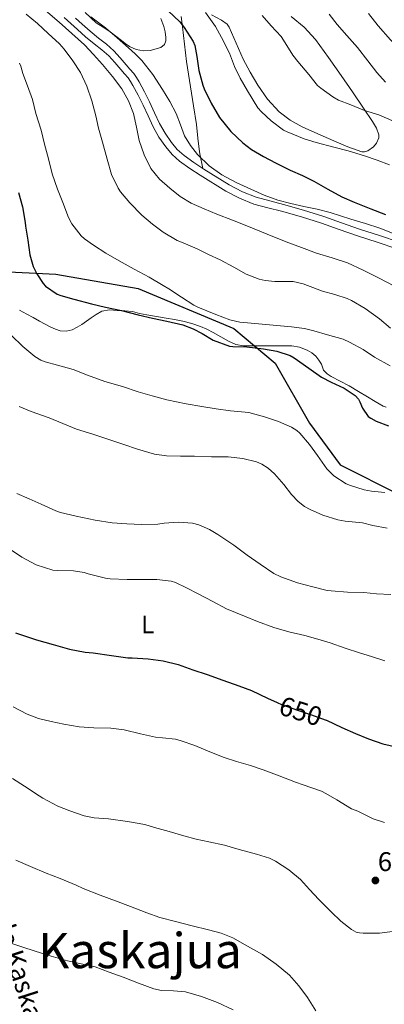
# Model space of a CAD drawing. Extents: x 559779 to 566644, y 728899 to 733587.
# Drawn here: x 562568 to 562713, y 729654 to 730045 of the extents above; entities that cross this region are included whole.
import ezdxf
from ezdxf.enums import TextEntityAlignment as Align

# ---------------------------------------------------------------- set-up
doc = ezdxf.new("R2010")
doc.units = 0
doc.header["$MEASUREMENT"] = 0
doc.linetypes.add('DGN Style 3', pattern=[109.305882, 78.07563, -31.230252])
doc.linetypes.add('DGN Style 5', pattern=[54.652941, 23.422689, -31.230252])
for name, color, linetype in [('Nivel 1', 7, 'Continuous'), ('Nivel 21', 7, 'Continuous'), ('Nivel 22', 7, 'Continuous'), ('Nivel 35', 7, 'Continuous'), ('Nivel 36', 7, 'Continuous'), ('Nivel 37', 7, 'Continuous'), ('Nivel 4', 7, 'Continuous'), ('Nivel 41', 7, 'Continuous'), ('Nivel 43', 7, 'Continuous'), ('Nivel 45', 7, 'Continuous'), ('Nivel 5', 7, 'Continuous'), ('Nivel 57', 7, 'Continuous'), ('Nivel 7', 7, 'Continuous')]:
    doc.layers.add(name, color=color, linetype=linetype)
doc.styles.add('Style-arial', font='arial.shx', dxfattribs={"bigfont": 'arialbig.shx'})
doc.styles.add('Style-ariali', font='ariali.shx', dxfattribs={"bigfont": 'arialibig.shx'})
doc.styles.add('Style-arialn', font='arialn.shx', dxfattribs={"bigfont": 'arialnbig.shx'})
doc.styles.add('Style-times', font='times.shx', dxfattribs={"bigfont": 'timesbig.shx'})

# ---------------------------------------------------------------- blocks, each defined once
blk = doc.blocks.new('5PATER')
at = {"layer": 'Nivel 7', "linetype": 'Continuous', "lineweight": 0}
h = blk.add_hatch(color=53, dxfattribs=at)
edge = h.paths.add_edge_path()
edge.add_ellipse((0, 0), major_axis=(-1.1, -1.11), ratio=0.999422, start_angle=0, end_angle=360)

msp = doc.modelspace()

# ---------------------------------------------------------------- linework, layer by layer
at = {"layer": 'Nivel 1', "color": 7, "linetype": 'Continuous', "lineweight": 30}
msp.add_polyline3d([(562315.789, 729887.625, 665.675), (562350.471, 729889.675, 670.675), (562388.073, 729896.048, 672.611), (562422.244, 729905.217, 668.175), (562449.554, 729916.544, 662.52), (562472.799, 729928.122, 659.288), (562498.203, 729939.448, 659.556), (562537.076, 729946.204, 666.319), (562582.558, 729943.937, 676.274), (562615.21, 729938.359, 677.761), (562653.202, 729922.359, 678.251), (562669.723, 729908.638, 674.113), (562683.326, 729884.745, 671.11), (562695.528, 729868.225, 670.92), (562719.163, 729856.287, 670.018), (562741.398, 729849.559, 670.106), (562780.403, 729843.222, 664.287), (562817.119, 729842.857, 658.658), (562859.299, 729838.301, 658.678), (562905.037, 729832.474, 661.503), (562961.83, 729819.535, 673.118), (563009.347, 729812.438, 684.66)], dxfattribs=at)
at = {"layer": 'Nivel 21', "color": 7, "linetype": 'Continuous', "lineweight": 0}
msp.add_polyline3d([(562585.863, 730046.095, 689.517), (562588.456, 730043.724, 689.469), (562591.094, 730041.296, 689.485), (562594.377, 730038.441, 689.59), (562597.72, 730035.598, 689.709), (562600.873, 730033.21, 689.822), (562603.636, 730030.803, 689.949), (562605.923, 730028.2, 690.177), (562608.323, 730025.445, 690.429), (562609.854, 730023.7, 690.527), (562611.283, 730022.068, 690.605), (562612.262, 730020.677, 690.636), (562613.156, 730019.069, 690.669), (562615.252, 730015.169, 691.066), (562617.258, 730011.259, 691.485), (562619.241, 730007.023, 691.601), (562621.273, 730002.635, 691.725), (562623.531, 729998.536, 691.988), (562626.2, 729994.582, 692.221), (562628.767, 729991.585, 692.343), (562631.697, 729988.977, 692.461), (562635.749, 729986.015, 692.594), (562639.868, 729983.35, 692.765), (562650.051, 729977.064, 693.449), (562655.461, 729974.206, 693.832), (562661.216, 729971.885, 694.205), (562666.84, 729970.386, 694.558), (562672.258, 729969.042, 694.877), (562680.2, 729966.739, 694.807), (562688.102, 729964.289, 694.461), (562695.168, 729961.789, 694.322), (562702.341, 729959.228, 694.221), (562710.212, 729956.666, 694.186), (562718.042, 729954.106, 694.189)], dxfattribs=at)
at = {"layer": 'Nivel 21', "color": 7, "linetype": 'DGN Style 3', "lineweight": 0}
for points in [[(562640.912, 729986.032, 692.745), (562637.348, 729988.338, 692.594), (562633.47, 729991.173, 692.461), (562630.784, 729993.564, 692.343), (562628.446, 729996.293, 692.221), (562625.939, 730000.008, 691.988), (562623.79, 730003.909, 691.725), (562621.797, 730008.213, 691.601), (562619.79, 730012.501, 691.485), (562617.748, 730016.48, 691.066), (562615.63, 730020.421, 690.669), (562614.654, 730022.178, 690.636), (562613.502, 730023.813, 690.605), (562611.975, 730025.558, 690.527), (562610.446, 730027.301, 690.429), (562608.045, 730030.057, 690.177), (562605.63, 730032.805, 689.949), (562602.652, 730035.399, 689.822), (562599.486, 730037.797, 689.709), (562596.215, 730040.579, 689.59), (562592.974, 730043.397, 689.485), (562590.362, 730045.802, 689.469)], [(562632.277, 730046.52, 702.172), (562632.817, 730042.345, 701.474), (562633.602, 730035.482, 700.252), (562634.481, 730028.601, 699.138), (562635.263, 730023.573, 698.661), (562636.049, 730018.537, 698.37), (562637.218, 730011.001, 697.942), (562638.385, 730003.465, 697.442), (562639.012, 729998.04, 696.812), (562639.633, 729992.617, 696.066), (562639.914, 729991.189, 696.022), (562640.193, 729989.897, 695.65), (562640.553, 729987.964, 694.198), (562640.912, 729986.032, 692.745)], [(562718.958, 729956.773, 694.189), (562711.086, 729959.346, 694.186), (562703.214, 729961.909, 694.221), (562696.108, 729964.447, 694.322), (562688.99, 729966.965, 694.461), (562681.01, 729969.44, 694.807), (562672.99, 729971.765, 694.877), (562667.543, 729973.117, 694.558), (562662.11, 729974.565, 694.205), (562656.65, 729976.767, 693.832), (562651.451, 729979.513, 693.449), (562641.374, 729985.733, 692.765), (562640.912, 729986.032, 692.745)]]:
    msp.add_polyline3d(points, dxfattribs=at)
at = {"layer": 'Nivel 22', "color": 30, "linetype": 'DGN Style 5', "lineweight": 30, "elevation": 650, "flags": 128}
for points in [[(562670.53, 729773.611), (562672.176, 729772.889)], [(562672.176, 729772.889), (562678.592, 729770.569), (562683.744, 729768.937), (562689.891, 729766.644)]]:
    msp.add_lwpolyline(points, dxfattribs=at)
at = {"layer": 'Nivel 35', "color": 92, "linetype": 'DGN Style 3', "lineweight": 0}
msp.add_polyline3d([(562675.985, 730046.505, 712.93), (562681.236, 730042.188, 713.054), (562685.745, 730037.257, 713.138), (562690.89, 730030.174, 712.861), (562695.921, 730023.017, 712.466), (562700.373, 730016.54, 712.402), (562704.801, 730010.041, 712.338), (562708.395, 730004.746, 711.958), (562709.902, 730002.036, 711.652), (562710.881, 729999.353, 711.314), (562710.901, 729998.244, 711.141), (562710.009, 729996.156, 710.709), (562708.778, 729994.685, 710.339), (562706.448, 729993.065, 709.836), (562705.226, 729992.686, 709.657), (562704.065, 729992.697, 709.554), (562698.5, 729994.578, 709.463), (562692.961, 729997.065, 709.602), (562686.648, 729999.784, 709.96), (562680.369, 730002.585, 710.178), (562675.629, 730005.197, 709.925), (562671.297, 730008.537, 709.634), (562666.648, 730013.535, 709.467), (562662.785, 730019.113, 709.33), (562659.785, 730024.292, 709.269), (562656.977, 730029.545, 709.202), (562654.236, 730035.869, 708.959), (562651.473, 730042.169, 708.626), (562650.557, 730043.407, 708.528), (562648.321, 730045.051, 708.27), (562644.455, 730047.088, 707.852)], dxfattribs=at)
at = {"layer": 'Nivel 36', "color": 92, "linetype": 'Continuous', "lineweight": 0}
for points in [[(562624.285, 730045.649, 697.627), (562625.393, 730042.537, 697.442), (562625.923, 730040.317, 697.226), (562626.193, 730038.089, 696.962), (562626.205, 730036.733, 696.779), (562625.681, 730035.385, 696.594), (562624.284, 730034.183, 696.347), (562619.986, 730032.89, 696.046), (562617.377, 730032.777, 695.954), (562614.497, 730033.303, 695.823), (562611.793, 730034.537, 695.698), (562610.154, 730035.713, 695.647), (562608.577, 730036.921, 695.618), (562606.371, 730038.661, 695.6), (562604.161, 730040.393, 695.586), (562601.373, 730042.172, 695.341), (562598.625, 730044.009, 695.17), (562594.135, 730048.004, 695.362)], [(562568.172, 729929.702, 671.752), (562571.03, 729928.093, 671.869), (562573.541, 729926.712, 672.18), (562576.054, 729925.341, 672.445), (562578.316, 729924.12, 672.532), (562580.598, 729922.909, 672.605), (562582.422, 729922.099, 672.645), (562584.31, 729921.501, 672.701), (562586.69, 729921.288, 672.849), (562589.046, 729921.885, 673.021), (562591.009, 729922.874, 673.148), (562592.854, 729924.013, 673.277), (562594.72, 729925.316, 673.577), (562596.582, 729926.621, 673.901), (562598.589, 729928.013, 674.088), (562600.806, 729929.229, 674.189), (562603.858, 729929.782, 674.236), (562606.918, 729929.613, 674.269), (562609.977, 729929.451, 674.285), (562613.03, 729929.085, 674.301), (562615.846, 729928.418, 674.351), (562618.646, 729927.773, 674.445), (562622.533, 729927.133, 674.841), (562626.422, 729926.493, 675.197), (562629.71, 729925.911, 675.237), (562632.998, 729925.293, 675.245), (562636.557, 729924.43, 675.236), (562640.022, 729923.213, 675.229), (562642.548, 729922.058, 675.229), (562645.014, 729920.797, 675.229), (562648.065, 729919.079, 675.201), (562651.142, 729917.357, 675.165), (562654.052, 729916.048, 675.162), (562657.11, 729915.453, 675.277), (562660.462, 729915.487, 675.515), (562663.814, 729915.533, 675.757), (562667.014, 729915.534, 675.992), (562670.214, 729915.533, 676.221), (562673.269, 729915.515, 676.286), (562676.326, 729915.469, 676.269), (562679.404, 729914.953, 676.335), (562682.39, 729913.773, 676.397), (562684.195, 729912.705, 676.362), (562685.782, 729911.325, 676.253), (562687.066, 729909.792, 676.084), (562688.118, 729908.141, 675.853), (562688.461, 729906.975, 675.595), (562688.886, 729905.837, 675.373), (562690.298, 729904.386, 675.364), (562691.958, 729903.261, 675.501), (562695.567, 729901.42, 675.967), (562699.142, 729899.533, 676.317), (562702.735, 729897.4, 676.385), (562706.326, 729895.261, 676.413), (562709.388, 729893.345, 676.365), (562712.566, 729891.485, 676.413), (562713.793, 729891.15, 676.498)]]:
    msp.add_polyline3d(points, dxfattribs=at)
at = {"layer": 'Nivel 4', "color": 30, "linetype": 'Continuous', "lineweight": 30, "flags": 128}
for points, elevation in [([(562627.214, 730048.684), (562631.87, 730044.284), (562633.55, 730042.092), (562637.15, 730036.588), (562637.742, 730034.876), (562638.622, 730030.572), (562639.39, 730025.004), (562640.894, 730019.116), (562641.486, 730017.66), (562644.222, 730011.964), (562647.614, 730006.364), (562652.062, 730000.684), (562656.782, 729996.188), (562660.254, 729993.612), (562665.022, 729990.764), (562669.838, 729988.332), (562675.614, 729985.42), (562680.574, 729983.276), (562685.006, 729980.956), (562690.558, 729977.756), (562696.142, 729974.796), (562701.07, 729972.652), (562707.71, 729969.996), (562713.502, 729967.66)], 700), ([(562567.696, 729976.425), (562569.36, 729970.713), (562570.32, 729964.585), (562570.528, 729963.145), (562571.36, 729957.529), (562572.224, 729951.641), (562573.6, 729947.049), (562575.008, 729944.089), (562577.52, 729940.265), (562578.48, 729939.257), (562583.072, 729935.993), (562584.512, 729935.449), (562589.744, 729934.057), (562596.704, 729932.201), (562602.304, 729930.857), (562608.608, 729929.593), (562615.264, 729927.881), (562620.912, 729926.441), (562626.704, 729925.353), (562632.96, 729923.881), (562637.104, 729922.313), (562640.624, 729920.441), (562645.12, 729917.721), (562651.488, 729915.337), (562652.864, 729915.193), (562658.384, 729915.033), (562664.992, 729914.361), (562670.304, 729913.353), (562675.632, 729911.593), (562677.184, 729910.777), (562683.008, 729906.665), (562688.16, 729902.985), (562692, 729900.985), (562697.056, 729898.633), (562701.424, 729895.801), (562702.752, 729894.281), (562703.376, 729893.209), (562704.448, 729890.649), (562706.592, 729887.449), (562707.68, 729886.681), (562709.792, 729885.593), (562714.752, 729883.625)], 675), ([(562566.48, 729801.321), (562568.896, 729800.521), (562574.864, 729798.617), (562581.536, 729796.665), (562587.92, 729794.889), (562594.16, 729793.673), (562597.376, 729793.449), (562604.608, 729792.281), (562611.216, 729791.401), (562612.864, 729791.401), (562619.28, 729791.049), (562625.232, 729790.281), (562631.12, 729788.713), (562636.976, 729786.601), (562642.608, 729784.761), (562648.864, 729782.537), (562655.216, 729780.217), (562660.336, 729778.473), (562666.592, 729775.337), (562670.53, 729773.611)], 650), ([(562689.891, 729766.644), (562690.048, 729766.585), (562696.176, 729763.721), (562701.6, 729761.289), (562706.752, 729759.145), (562712.512, 729757.257), (562718.24, 729755.881)], 650)]:
    msp.add_lwpolyline(points, dxfattribs=dict(at, elevation=elevation))
at = {"layer": 'Nivel 5', "color": 30, "linetype": 'Continuous', "lineweight": 0, "flags": 128}
for points, elevation in [([(562578.413, 730048.848), (562583.888, 730044.201), (562588.939, 730039.758), (562593.872, 730035.177), (562597.55, 730031.374), (562601.072, 730027.417), (562605.08, 730022.668), (562608.816, 730017.657), (562611.477, 730012.91), (562613.408, 730007.833), (562614.598, 730002.483), (562615.712, 729997.113), (562617.594, 729991.455), (562620.304, 729986.073), (562623.733, 729981.835), (562627.776, 729978.201), (562631.893, 729974.875), (562636.352, 729972.169), (562641.418, 729969.97), (562646.528, 729967.897), (562652.787, 729965.456), (562659.04, 729963.001), (562666.552, 729959.938), (562674.064, 729956.873), (562680.101, 729954.582), (562686.176, 729952.393), (562692.329, 729950.507), (562698.432, 729948.473), (562704.641, 729945.613), (562710.736, 729942.521), (562717.097, 729939.218)], 690), ([(562570.72, 730047.353), (562575.2, 730043.721), (562579.504, 730039.737), (562584, 730035.657), (562585.872, 730033.465), (562589.312, 730028.793), (562592.336, 730024.217), (562594.896, 730018.809), (562596.8, 730012.937), (562598.464, 730007.017), (562599.488, 730002.009), (562601.024, 729996.489), (562602.96, 729989.753), (562604.72, 729983.689), (562607.28, 729978.153), (562608.192, 729976.777), (562611.92, 729972.345), (562616.752, 729967.449), (562621.008, 729963.929), (562625.136, 729960.745), (562630.768, 729957.369), (562633.2, 729956.409), (562638.64, 729954.009), (562643.248, 729951.801), (562647.84, 729949.673), (562653.264, 729946.793), (562658.192, 729943.945), (562663.36, 729941.945), (562665.744, 729941.433), (562669.536, 729941.145), (562676.784, 729941.049), (562680.864, 729940.169), (562682.48, 729939.529), (562688.496, 729937.225), (562693.36, 729935.897), (562698.272, 729934.313), (562700, 729933.497)], 685), ([(562596.422, 730046.392), (562602.32, 730041.929), (562606.877, 730038.022), (562611.36, 730034.025), (562614.056, 730031.578), (562616.656, 730029.017), (562621.077, 730023.456), (562624.944, 730017.465), (562627.783, 730012.723), (562630.384, 730007.865), (562632.039, 730003.448), (562633.68, 729999.001), (562635.99, 729995.135), (562638.864, 729991.609), (562643.41, 729987.133), (562648.544, 729983.481), (562654.252, 729980.506), (562660.08, 729977.817), (562665.34, 729975.438), (562670.736, 729973.449), (562675.925, 729972.114), (562681.136, 729970.889), (562686.394, 729969.791), (562691.6, 729968.505), (562695.69, 729967.213), (562699.776, 729965.913), (562705.514, 729964.094), (562711.248, 729962.265), (562719.631, 729958.92)], 695), ([(562641.98, 730048.025), (562646.044, 730042.521), (562648.332, 730038.105), (562651.5, 730031.897), (562653.596, 730026.601), (562655.756, 730021.993), (562658.668, 730016.841), (562662.86, 730010.137), (562664.268, 730008.505), (562668.124, 730004.937), (562673.02, 730001.273), (562674.508, 730000.553), (562681.228, 729997.849), (562686.028, 729996.377), (562692.972, 729994.521), (562698.732, 729992.985), (562705.196, 729991.017), (562710.156, 729989.369), (562715.18, 729987.513)], 705), ([(562664.54, 730046.825), (562668.108, 730042.793), (562672.012, 730038.537), (562672.988, 730037.113), (562676.684, 730031.113), (562678.7, 730028.601), (562683.052, 730023.385), (562686.492, 730019.001), (562687.788, 730017.961), (562692.572, 730014.505), (562694.908, 730013.241), (562699.724, 730011.305), (562705.148, 730009.081), (562710.876, 730007.353), (562716.06, 730005.049)], 710), ([(562691.196, 730047.353), (562694.316, 730043.225), (562698.172, 730038.969), (562702.444, 730034.169), (562706.572, 730028.825), (562710.124, 730024.185), (562713.564, 730020.329)], 715), ([(562706.832, 730047.657), (562710.656, 730042.777), (562715.472, 730037.177), (562719.344, 730033.529), (562724.688, 730027.817), (562728.224, 730023.673), (562732.336, 730018.681), (562735.92, 730014.937), (562736.512, 730014.505), (562737.008, 730014.377)], 720), ([(562568.064, 730027.865), (562568.592, 730026.761), (562569.472, 730023.817), (562571.264, 730018.937), (562573.216, 730013.433), (562574.656, 730007.865), (562576.672, 730001.241), (562578.064, 729995.673), (562579.68, 729989.881), (562581.104, 729983.865), (562583.216, 729977.817), (562585.328, 729972.441), (562587.568, 729966.505), (562588.88, 729964.073), (562592.608, 729959.241), (562593.904, 729958.041), (562597.504, 729955.497), (562602.384, 729952.345), (562607.68, 729949.241), (562613.616, 729945.977), (562619.6, 729942.761), (562625.232, 729939.465), (562627.424, 729938.169), (562632.48, 729934.873), (562637.376, 729931.641), (562638.992, 729930.873), (562646.176, 729927.977), (562651.728, 729925.833), (562655.632, 729924.889), (562657.232, 729924.713), (562663.088, 729924.249), (562670.368, 729923.609), (562676.224, 729923.097), (562681.376, 729922.425), (562685.024, 729921.417), (562690.512, 729919.897), (562696.768, 729918.121), (562699.264, 729917.017)], 680), ([(562700, 729933.497), (562705.456, 729930.377), (562711.168, 729926.297), (562715.488, 729922.521)], 685), ([(562564.752, 729919.785), (562569.408, 729915.241), (562574.224, 729911.289), (562576.56, 729909.833), (562578.336, 729909.145), (562583.168, 729907.801), (562589.392, 729906.041), (562595.136, 729903.849), (562601.968, 729901.369), (562609.024, 729899.257), (562615.28, 729897.161), (562620.784, 729895.545), (562626.592, 729894.057), (562634.32, 729892.473), (562640.528, 729891.433), (562646.224, 729890.505), (562651.904, 729889.689), (562659.184, 729888.921), (562665.392, 729887.321), (562670.992, 729885.433), (562676.224, 729883.129), (562678.24, 729881.801), (562679.456, 729880.761), (562683.28, 729876.297), (562686.56, 729871.817), (562690.192, 729866.633), (562691.264, 729865.465), (562693.04, 729863.833), (562697.936, 729860.633), (562699.616, 729859.913), (562705.104, 729858.185), (562708.016, 729857.721), (562713.248, 729857.161)], 670), ([(562699.264, 729917.017), (562704.592, 729914.025), (562709.136, 729911.033), (562715.44, 729907.513)], 680), ([(562568.032, 729891.433), (562572.8, 729889.353), (562579.904, 729886.825), (562585.344, 729884.649), (562590.72, 729882.345), (562597.28, 729880.329), (562603.632, 729878.249), (562609.568, 729876.265), (562615.008, 729874.377), (562621.776, 729872.457), (562626.48, 729871.753), (562632.08, 729871.641), (562637.616, 729871.625), (562644.352, 729871.401), (562651.008, 729871.337), (562656.816, 729870.649), (562662.208, 729869.353), (562664.448, 729868.377), (562666.848, 729866.873), (562669.376, 729864.617), (562673.184, 729860.409), (562676.16, 729856.345), (562678.816, 729853.545), (562681.392, 729851.609), (562683.584, 729850.473), (562688.608, 729848.217), (562694.64, 729846.281), (562697.52, 729845.817), (562704.352, 729845.081), (562708.48, 729844.105), (562714.144, 729842.937)], 665), ([(562567.088, 729856.825), (562572, 729854.681), (562576.72, 729852.537), (562582.576, 729849.833), (562584.384, 729849.257), (562590.608, 729847.769), (562598.176, 729846.201), (562604.96, 729845.161), (562610.688, 729844.697), (562616.608, 729844.425), (562623.008, 729844.553), (562625.536, 729844.937), (562631.296, 729845.401), (562636.816, 729845.017), (562639.424, 729844.281), (562643.568, 729842.457), (562646.864, 729840.473), (562653.312, 729836.169), (562658.624, 729832.249), (562663.76, 729828.649), (562669.168, 729824.985)], 660), ([(562563.744, 729835.049), (562569.088, 729831.433), (562574.72, 729828.425), (562581.392, 729826.265), (562583.168, 729826.121), (562589.6, 729826.073), (562593.808, 729825.401), (562595.376, 729824.873), (562602.256, 729823.049), (562604.112, 729822.809), (562610.864, 729822.617), (562617.376, 729822.617), (562622.672, 729822.617), (562628.304, 729821.897), (562630.032, 729821.321), (562634.464, 729819.193), (562639.104, 729816.873), (562644.912, 729813.849), (562650.384, 729810.905), (562657.488, 729807.945), (562662.608, 729805.865), (562669.2, 729803.513), (562675.072, 729801.769), (562681.456, 729800.281), (562686.688, 729798.905), (562691.552, 729797.369), (562697.472, 729795.305), (562703.152, 729793.401), (562707.968, 729791.945), (562713.216, 729790.185)], 655), ([(562669.168, 729824.985), (562671.888, 729823.609), (562678.544, 729821.241), (562684.592, 729819.705), (562690.304, 729818.249), (562691.952, 729818.057), (562698.448, 729817.593), (562704.896, 729817.417), (562710, 729816.857), (562715.648, 729816.569)], 660), ([(562565.632, 729771.929), (562571.12, 729769.001), (562575.632, 729767.273), (562580.656, 729766.057), (562585.664, 729765.017), (562591.872, 729763.961), (562597.584, 729763.545), (562604.336, 729763.433), (562609.744, 729762.793), (562616.24, 729761.193), (562622.128, 729759.849), (562624.864, 729759.657), (562630.144, 729759.049), (562632.384, 729758.473), (562637.776, 729756.601), (562643.776, 729753.993), (562649.392, 729751.737), (562654.384, 729750.169), (562659.856, 729748.649), (562664.976, 729746.825), (562671.28, 729744.521), (562677.808, 729741.929), (562680.816, 729740.905), (562688.112, 729738.409), (562689.792, 729737.513), (562694.144, 729734.937), (562700.048, 729731.321), (562702.576, 729730.409), (562708.592, 729727.401), (562713.12, 729725.961)], 645), ([(562565.344, 729743.385), (562570.096, 729740.441), (562575.888, 729736.585), (562577.44, 729735.673), (562583.376, 729732.409), (562588.064, 729730.537), (562593.856, 729728.537), (562597.84, 729727.833), (562603.44, 729727.401), (562610.976, 729726.281), (562617.888, 729725.097), (562621.776, 729723.913), (562627.584, 729722.297), (562633.456, 729720.585), (562638.336, 729719.273), (562643.376, 729718.265), (562649.536, 729716.985), (562655.408, 729715.225), (562662.272, 729713.289), (562667.424, 729711.753), (562669.824, 729710.569), (562675.104, 729707.113), (562679.712, 729703.241), (562683.392, 729699.241), (562686.976, 729695.369), (562691.936, 729690.441), (562695.824, 729686.761), (562699.968, 729683.433), (562701.808, 729682.377), (562703.168, 729681.993), (562704.656, 729681.881), (562711.12, 729681.913), (562717.296, 729682.697)], 640), ([(562566.64, 729710.953), (562572.48, 729708.457), (562578.688, 729705.721), (562584.272, 729703.609), (562590.592, 729700.953), (562593.44, 729699.705), (562600.176, 729697.001), (562606.256, 729694.729), (562612.16, 729692.537), (562618.752, 729690.025), (562623.904, 729688.201), (562630.064, 729686.537), (562636.656, 729684.873), (562643.216, 729683.289), (562648.272, 729681.913), (562652.912, 729680.041), (562658.672, 729676.809), (562664.72, 729673.481), (562670.096, 729669.657), (562675.328, 729665.273), (562679.088, 729660.937), (562682.56, 729656.345), (562685.856, 729651.001)], 635), ([(562563.936, 729678.265), (562569.091, 729676.428), (562574.288, 729674.745), (562580.702, 729672.801), (562587.136, 729670.937), (562592.654, 729669.78), (562598.128, 729668.473), (562603.704, 729666.472), (562609.248, 729664.393), (562615.331, 729662.048), (562621.424, 729659.721), (562624.482, 729659.085), (562629.266, 729659.046), (562634, 729658.649), (562640.473, 729656.759), (562646.816, 729654.345), (562653.054, 729651.431)], 630)]:
    msp.add_lwpolyline(points, dxfattribs=dict(at, elevation=elevation))
at = {"layer": 'Nivel 57', "color": 92, "linetype": 'DGN Style 3', "lineweight": 0}
msp.add_polyline3d([(562644.455, 730047.088, 707.852), (562648.321, 730045.051, 708.27), (562650.557, 730043.407, 708.528), (562651.473, 730042.169, 708.626), (562654.236, 730035.869, 708.959), (562656.977, 730029.545, 709.202), (562659.785, 730024.292, 709.269), (562662.785, 730019.113, 709.33), (562666.648, 730013.535, 709.467), (562671.297, 730008.537, 709.634), (562675.629, 730005.197, 709.925), (562680.369, 730002.585, 710.178), (562686.648, 729999.784, 709.96), (562692.961, 729997.065, 709.602), (562698.5, 729994.578, 709.463), (562704.065, 729992.697, 709.554), (562705.226, 729992.686, 709.657), (562706.448, 729993.065, 709.836), (562708.778, 729994.685, 710.339), (562710.009, 729996.156, 710.709), (562710.901, 729998.244, 711.141), (562710.881, 729999.353, 711.314), (562709.902, 730002.036, 711.652), (562708.395, 730004.746, 711.958), (562704.801, 730010.041, 712.338), (562700.373, 730016.54, 712.402), (562695.921, 730023.017, 712.466), (562690.89, 730030.174, 712.861), (562685.745, 730037.257, 713.138), (562681.236, 730042.188, 713.054), (562675.985, 730046.505, 712.93)], dxfattribs=at)

# ---------------------------------------------------------------- block references
at = {"layer": 'Nivel 7', "color": 53, "linetype": 'Continuous', "lineweight": 0}
msp.add_blockref('5PATER', (562709.503, 729702.875, 642.4), dxfattribs=at)

# ---------------------------------------------------------------- texts
at = {"layer": 'Nivel 37', "color": 92, "linetype": 'Continuous', "lineweight": 0, "style": 'Style-arialn'}
msp.add_text('L', height=7, dxfattribs=at).set_placement((562619.04, 729804.697, 652.166), align=Align.MIDDLE_CENTER)
at = {"layer": 'Nivel 41', "color": 7, "linetype": 'Continuous', "lineweight": 0, "style": 'Style-ariali'}
msp.add_text('650', height=7.5, rotation=342.42335, dxfattribs=at).set_placement((562679.834, 729770.176, 650), align=Align.MIDDLE_CENTER)
at = {"layer": 'Nivel 41', "color": 7, "linetype": 'Continuous', "lineweight": 0, "style": 'Style-arial'}
msp.add_text('642.40', height=7.5, dxfattribs=at).set_placement((562710.464, 729706.625, 642.4))
at = {"layer": 'Nivel 43', "color": 4, "linetype": 'Continuous', "lineweight": 0, "style": 'Style-times'}
msp.add_text('Regacho de Kaskajua', height=7.49999, rotation=287.75745, dxfattribs=at).set_placement((562544.335, 729728.97, 637.786))
at = {"layer": 'Nivel 45', "color": 7, "linetype": 'Continuous', "lineweight": 0, "style": 'Style-times'}
msp.add_text('Kaskajua', height=14, dxfattribs=at).set_placement((562616.001, 729675, 632.242), align=Align.MIDDLE_CENTER)

doc.saveas('drawing.dxf')
